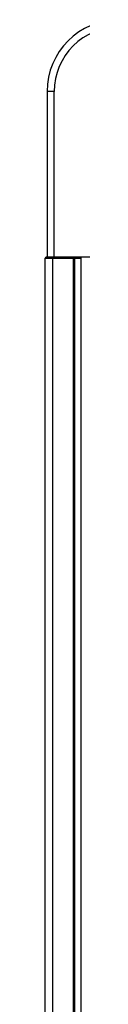
# Model space of a CAD drawing. Extents: x 424 to 11075, y 620 to 6738.
# Drawn here: x 5052 to 5063, y 4512 to 4785 of the extents above; entities that cross this region are included whole.
import ezdxf

# ---------------------------------------------------------------- set-up
doc = ezdxf.new("R2010")
doc.units = 0
doc.header["$LTSCALE"] = 10
doc.header["$MEASUREMENT"] = 0
doc.layers.get('0').update_dxf_attribs({"linetype": 'CONTINUOUS'})
doc.layers.add('DEFAULT_1', color=7, linetype='CONTINUOUS')

# ---------------------------------------------------------------- blocks, each defined once
blk = doc.blocks.new('A$C26def166')
at = {"layer": 'DEFAULT_1'}
for p, q in [((2.5, 486.39), (0.5, 486.39)), ((0.5, 486.39), (0.5, 440.39)), ((2.5, 440.39), (2.5, 486.39)), ((0, 86.79), (0, 440.09)), ((0, 440.09), (10, 440.09)), ((599.7, 440.39), (0.3, 440.39)), ((2, 440.39), (2, 86.49)), ((7.73, 440.39), (7.73, 86.49)), ((8.23, 86.79), (8.23, 440.09)), ((10, 86.79), (10, 440.09))]:
    blk.add_line(p, q, dxfattribs=at)
at = {"layer": 'DEFAULT_1', "flags": 128}
for points in [[(8.08, 440.39), (8.11, 440.38), (8.14, 440.37), (8.17, 440.34), (8.19, 440.3), (8.21, 440.26), (8.22, 440.2), (8.23, 440.15), (8.23, 440.09)], [(10, 440.09), (10, 440.15), (9.99, 440.2), (9.97, 440.26), (9.96, 440.3), (9.93, 440.34), (9.91, 440.37), (9.88, 440.38), (9.85, 440.39)]]:
    blk.add_lwpolyline(points, dxfattribs=at)
at = {"layer": 'DEFAULT_1'}
for centre, radius in [((20.5, 486.39), 20), ((20.5, 486.39), 18), ((0.3, 440.09), 0.3)]:
    blk.add_arc(centre, radius, 90, 180, dxfattribs=at)

msp = doc.modelspace()

# ---------------------------------------------------------------- block references
msp.add_blockref('A$C26def166', (5052.29, 4278.88))

doc.saveas('drawing.dxf')
